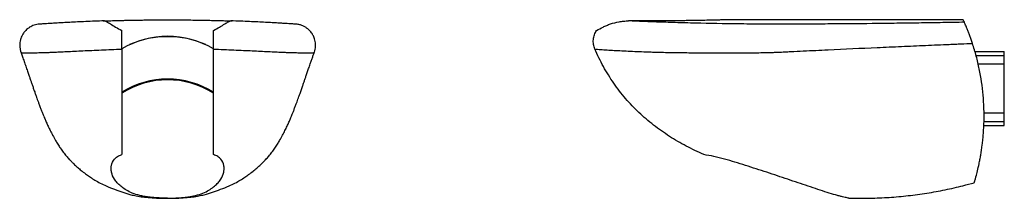
# Model space of a CAD drawing. Units: millimetres. Extents: x -279 to 631, y 0 to 314.
# Drawn here: x 270 to 456, y 29 to 63 of the extents above; entities that cross this region are included whole.
import ezdxf

# ---------------------------------------------------------------- set-up
doc = ezdxf.new("R2010")
doc.units = ezdxf.units.MM

msp = doc.modelspace()

# ---------------------------------------------------------------- linework, layer by layer
at = {"color": 7, "linetype": 'Continuous', "lineweight": 25}
for p, q in [((448.693, 62.959), (403.822, 62.959)), ((270.584, 56.853), (270.587, 56.837)), ((326.049, 56.837), (326.052, 56.853)), ((450.891, 56.959), (456.447, 56.959)), ((456.447, 56.237), (456.447, 56.959)), ((456.447, 54.598), (456.447, 56.237)), ((456.447, 45.319), (456.447, 54.598)), ((456.447, 43.68), (456.447, 45.319)), ((452.583, 42.959), (456.447, 42.959)), ((456.447, 42.959), (456.447, 43.68))]:
    msp.add_line(p, q, dxfattribs=at)
at = {"color": 8, "linetype": 'Continuous', "lineweight": 25}
for p, q in [((451.103, 56.237), (456.447, 56.237)), ((451.502, 54.598), (456.447, 54.598)), ((452.606, 45.319), (456.447, 45.319)), ((452.606, 43.68), (456.447, 43.68)), ((298.318, 29.192), (298.318, 29.19))]:
    msp.add_line(p, q, dxfattribs=at)
at = {"color": 7, "linetype": 'Continuous', "lineweight": 25}
for centre, radius, start, end in [((298.317, 42.91), 16.933, 59.18732, 120.73788), ((298.318, 41.65), 18.123, 66.52014, 113.47986), ((298.318, 35.514), 16.086, 57.35488, 122.64273), ((298.318, 35.235), 16.496, 58.26336, 121.73496)]:
    msp.add_arc(centre, radius, start, end, dxfattribs=at)
for points, knots in [([(274.134, 62.145), (273.954, 62.128), (273.599, 62.093), (273.097, 61.956), (272.645, 61.773), (272.219, 61.539), (271.841, 61.267), (271.521, 60.974), (271.274, 60.699), (271.058, 60.412), (270.852, 60.081), (270.657, 59.677), (270.493, 59.201), (270.383, 58.661), (270.352, 58.072), (270.405, 57.457), (270.522, 57.056), (270.582, 56.853)], [0, 0, 0, 0, 0.07389689, 0.14475914, 0.21119055, 0.2719806, 0.34261342, 0.39996702, 0.44853368, 0.49308243, 0.54596788, 0.60689437, 0.67528586, 0.75022501, 0.83043047, 0.91429641, 1, 1, 1, 1]), ([(286.383, 62.761), (285.758, 62.739), (284.511, 62.696), (282.813, 62.626), (281.235, 62.554), (279.807, 62.483), (278.543, 62.416), (277.436, 62.353), (276.502, 62.297), (275.722, 62.249), (275.102, 62.209), (274.627, 62.178), (274.269, 62.154), (274.091, 62.142), (274.109, 62.144), (274.115, 62.144)], [0, 0, 0, 0, 0.0744897, 0.1486998, 0.2230704, 0.3007316, 0.3783899, 0.4553251, 0.5341852, 0.6108151, 0.6885083, 0.7655994, 0.8434504, 0.9469844, 1, 1, 1, 1]), ([(286.118, 62.752), (286.114, 62.752), (286.098, 62.751), (286.188, 62.754), (286.399, 62.761), (286.753, 62.773), (287.249, 62.789), (287.895, 62.808), (288.61, 62.828), (289.334, 62.847), (290.026, 62.863), (290.793, 62.88), (291.586, 62.896), (292.382, 62.91), (293.174, 62.922), (294.012, 62.933), (294.886, 62.943), (295.78, 62.95), (296.699, 62.955), (297.643, 62.958), (298.844, 62.959), (300.012, 62.955), (301.118, 62.948), (302.2, 62.938), (303.494, 62.922), (304.7, 62.903), (305.615, 62.885), (306.514, 62.866), (307.35, 62.846), (308.102, 62.826), (308.642, 62.811), (309.116, 62.797), (309.546, 62.784), (309.915, 62.772), (310.213, 62.762), (310.411, 62.755), (310.528, 62.752), (310.51, 62.752), (310.503, 62.752)], [0, 0, 0, 0, 0.0089748, 0.0445754, 0.0801744, 0.1168423, 0.1535061, 0.191514, 0.2295137, 0.2548323, 0.2801485, 0.3061364, 0.3321208, 0.3535851, 0.3750475, 0.3971059, 0.4191624, 0.4406529, 0.462142, 0.4843951, 0.5066477, 0.5456146, 0.5656816, 0.5857497, 0.6248888, 0.6649611, 0.6866964, 0.7084334, 0.7528008, 0.7783382, 0.8038778, 0.8299378, 0.8559993, 0.8864993, 0.9170011, 0.948165, 0.9793299, 1, 1, 1, 1]), ([(286.383, 62.761), (286.487, 62.764), (286.629, 62.706), (287.005, 62.503), (287.241, 62.355), (287.796, 62.012), (288.115, 61.814), (288.841, 61.394), (289.238, 61.175), (289.668, 60.959)], [0, 0, 0, 0, 0.25, 0.25, 0.5, 0.5, 0.75, 0.75, 1, 1, 1, 1]), ([(306.968, 60.959), (307.4, 61.176), (307.796, 61.393), (308.334, 61.705), (308.504, 61.807), (308.826, 62.002), (308.977, 62.096), (309.393, 62.354), (309.625, 62.499), (309.91, 62.653), (309.994, 62.694), (310.14, 62.749), (310.202, 62.762), (310.253, 62.761)], [0, 0, 0, 0, 0.25, 0.25, 0.375, 0.375, 0.5, 0.5, 0.75, 0.75, 0.875, 0.875, 1, 1, 1, 1]), ([(322.529, 62.144), (322.531, 62.143), (322.534, 62.143), (322.348, 62.156), (322.009, 62.178), (321.535, 62.209), (320.915, 62.249), (320.135, 62.297), (319.2, 62.353), (318.094, 62.416), (316.83, 62.483), (315.402, 62.554), (313.824, 62.626), (312.126, 62.696), (310.879, 62.739), (310.254, 62.761)], [0, 0, 0, 0, 0.0677753, 0.1565312, 0.2343989, 0.3114767, 0.3891847, 0.4658031, 0.544676, 0.6216018, 0.6992619, 0.7769247, 0.8513028, 0.9255054, 1, 1, 1, 1]), ([(326.055, 56.853), (326.108, 57.028), (326.21, 57.37), (326.273, 57.889), (326.275, 58.377), (326.218, 58.862), (326.109, 59.315), (325.957, 59.723), (325.795, 60.055), (325.611, 60.363), (325.382, 60.678), (325.082, 61.012), (324.703, 61.342), (324.245, 61.647), (323.714, 61.898), (323.125, 62.081), (322.712, 62.124), (322.502, 62.145)], [0, 0, 0, 0, 0.074043, 0.14503021, 0.21155173, 0.2724037, 0.34309406, 0.40050744, 0.44900029, 0.49347203, 0.54632462, 0.6072406, 0.67562098, 0.75052693, 0.83066304, 0.91442015, 1, 1, 1, 1]), ([(379.405, 60.959), (379.771, 61.176), (380.172, 61.393), (380.829, 61.705), (381.058, 61.807), (381.537, 62.002), (381.786, 62.096), (382.552, 62.354), (383.09, 62.499), (383.943, 62.653), (384.235, 62.694), (384.825, 62.749), (385.124, 62.762), (385.425, 62.761)], [0, 0, 0, 0, 0.25, 0.25, 0.375, 0.375, 0.5, 0.5, 0.75, 0.75, 0.875, 0.875, 1, 1, 1, 1]), ([(403.822, 62.958), (403.825, 62.958), (403.843, 62.959), (403.711, 62.955), (403.446, 62.948), (403.082, 62.938), (402.467, 62.922), (401.649, 62.903), (400.87, 62.885), (399.982, 62.866), (398.957, 62.846), (397.809, 62.826), (396.839, 62.811), (395.827, 62.797), (394.719, 62.784), (393.522, 62.772), (392.229, 62.762), (390.909, 62.755), (389.328, 62.751), (387.489, 62.751), (386.116, 62.758), (385.425, 62.761)], [0, 0, 0, 0, 0.0114828, 0.0791748, 0.1140345, 0.1488961, 0.2168871, 0.2864993, 0.3242572, 0.362018, 0.4390913, 0.4834541, 0.5278206, 0.573091, 0.6183643, 0.6713477, 0.7243344, 0.7784712, 0.8326098, 0.9158124, 1, 1, 1, 1]), ([(448.898, 62.5), (447.554, 62.478), (446.211, 62.455), (443.508, 62.41), (442.149, 62.389), (439.415, 62.348), (438.04, 62.328), (435.285, 62.291), (433.903, 62.273), (429.745, 62.225), (426.956, 62.199), (422.745, 62.17), (421.336, 62.162), (418.515, 62.15), (417.105, 62.146), (414.284, 62.142), (412.874, 62.142), (410.052, 62.151), (408.636, 62.161), (404.453, 62.202), (401.733, 62.246), (398.433, 62.32), (397.778, 62.336), (396.478, 62.369), (395.834, 62.386), (393.946, 62.44), (392.734, 62.479), (391, 62.539), (390.436, 62.559), (389.337, 62.601), (388.8, 62.621), (387.249, 62.683), (386.296, 62.724), (385.425, 62.761)], [0, 0, 0, 0, 0.0625, 0.0625, 0.125, 0.125, 0.1875, 0.1875, 0.25, 0.25, 0.375, 0.375, 0.4375, 0.4375, 0.5, 0.5, 0.5625, 0.5625, 0.625, 0.625, 0.75, 0.75, 0.78125, 0.78125, 0.8125, 0.8125, 0.875, 0.875, 0.90625, 0.90625, 0.9375, 0.9375, 1, 1, 1, 1]), ([(448.898, 62.5), (448.842, 62.625), (448.731, 62.876), (448.676, 62.997), (448.693, 62.958), (448.693, 62.958)], [0, 0, 0, 0, 0.4992375, 0.998474, 1, 1, 1, 1]), ([(450.434, 58.485), (450.353, 58.733), (450.27, 58.978), (450.101, 59.465), (450.014, 59.708), (449.841, 60.18), (449.756, 60.405), (449.59, 60.837), (449.507, 61.045), (449.356, 61.421), (449.286, 61.591), (449.159, 61.895), (449.102, 62.028), (449.01, 62.243), (448.973, 62.328), (448.92, 62.45), (448.904, 62.487), (448.898, 62.5)], [0, 0, 0, 0, 0.125, 0.125, 0.25, 0.25, 0.375, 0.375, 0.5, 0.5, 0.625, 0.625, 0.75, 0.75, 0.875, 0.875, 1, 1, 1, 1]), ([(289.668, 57.432), (289.668, 57.718), (289.668, 58.012), (289.668, 58.468), (289.668, 58.624), (289.668, 58.933), (289.668, 59.24), (289.668, 59.543), (289.668, 59.845), (289.668, 59.994), (289.668, 60.428), (289.668, 60.702), (289.668, 60.959)], [0, 0, 0, 0, 0.25, 0.25, 0.375, 0.375, 0.5, 0.625, 0.625, 0.75, 0.75, 1, 1, 1, 1]), ([(306.968, 57.432), (306.968, 57.718), (306.968, 58.012), (306.968, 58.468), (306.968, 58.624), (306.968, 58.933), (306.968, 59.24), (306.968, 59.543), (306.968, 59.845), (306.968, 59.994), (306.968, 60.428), (306.968, 60.702), (306.968, 60.959)], [0, 0, 0, 0, 0.25, 0.25, 0.375, 0.375, 0.5, 0.625, 0.625, 0.75, 0.75, 1, 1, 1, 1]), ([(379.067, 57.432), (378.943, 57.718), (378.856, 58.012), (378.783, 58.468), (378.768, 58.624), (378.758, 58.933), (378.768, 59.24), (378.817, 59.543), (378.886, 59.845), (378.93, 59.994), (379.089, 60.428), (379.23, 60.702), (379.405, 60.959)], [0, 0, 0, 0, 0.25, 0.25, 0.375, 0.375, 0.5, 0.625, 0.625, 0.75, 0.75, 1, 1, 1, 1]), ([(413.746, 56.837), (413.845, 56.841), (413.942, 56.847), (414.139, 56.857), (414.433, 56.872), (415.121, 56.906), (415.709, 56.935), (416.885, 56.993), (417.669, 57.032), (420.015, 57.147), (421.578, 57.223), (426.255, 57.445), (429.346, 57.585), (433.949, 57.791), (435.478, 57.859), (438.525, 57.993), (440.044, 58.059), (443.061, 58.191), (444.562, 58.256), (446.428, 58.336), (446.801, 58.352), (447.541, 58.383), (447.907, 58.398), (449.001, 58.44), (449.72, 58.465), (450.434, 58.485)], [0, 0, 0, 0, 0.0078125, 0.0078125, 0.015625, 0.03125, 0.0625, 0.0625, 0.125, 0.125, 0.25, 0.25, 0.5, 0.5, 0.625, 0.625, 0.75, 0.75, 0.875, 0.875, 0.90625, 0.90625, 0.9375, 0.9375, 1, 1, 1, 1]), ([(450.764, 32.108), (450.764, 32.108), (450.766, 32.116), (450.78, 32.162), (450.791, 32.198), (450.823, 32.309), (450.838, 32.357), (450.876, 32.488), (450.9, 32.572), (450.956, 32.769), (450.988, 32.88), (451.037, 33.056), (451.053, 33.115), (451.086, 33.236), (451.102, 33.296), (451.154, 33.487), (451.192, 33.632), (451.278, 33.966), (451.325, 34.152), (451.471, 34.754), (451.576, 35.211), (451.735, 35.965), (451.788, 36.23), (451.893, 36.776), (451.944, 37.06), (452.095, 37.941), (452.191, 38.575), (452.321, 39.607), (452.362, 39.967), (452.436, 40.7), (452.47, 41.074), (452.556, 42.215), (452.595, 43.002), (452.622, 44.211), (452.625, 44.62), (452.62, 45.438), (452.612, 45.848), (452.571, 47.079), (452.52, 47.902), (452.297, 50.37), (452.056, 52.016), (451.551, 54.469), (451.359, 55.283), (450.93, 56.894), (450.694, 57.693), (450.434, 58.485)], [0, 0, 0, 0, 0.0625, 0.0625, 0.125, 0.125, 0.15625, 0.15625, 0.1875, 0.1875, 0.21875, 0.21875, 0.234375, 0.234375, 0.25, 0.25, 0.28125, 0.28125, 0.3125, 0.3125, 0.375, 0.375, 0.40625, 0.40625, 0.4375, 0.4375, 0.5, 0.5, 0.53125, 0.53125, 0.5625, 0.5625, 0.625, 0.625, 0.65625, 0.65625, 0.6875, 0.6875, 0.75, 0.75, 0.875, 0.875, 0.9375, 0.9375, 1, 1, 1, 1]), ([(270.585, 56.847), (270.62, 56.747), (270.743, 56.389), (270.984, 55.693), (271.288, 54.823), (271.591, 53.952), (271.892, 53.08), (272.138, 52.362), (272.34, 51.774), (272.518, 51.254), (272.715, 50.683), (272.943, 50.023), (273.181, 49.339), (273.405, 48.705), (273.601, 48.155), (273.794, 47.621), (274.01, 47.034), (274.25, 46.392), (274.492, 45.763), (274.71, 45.21), (274.907, 44.725), (275.124, 44.201), (275.396, 43.566), (275.733, 42.815), (276.133, 41.975), (276.594, 41.07), (277.071, 40.209), (277.561, 39.402), (278.044, 38.667), (278.591, 37.909), (279.161, 37.193), (279.7, 36.578), (280.159, 36.094), (280.554, 35.702), (280.98, 35.3), (281.512, 34.826), (282.207, 34.251), (282.956, 33.683), (283.759, 33.122), (284.617, 32.575), (285.61, 32.01), (286.848, 31.406), (288.293, 30.874), (289.836, 30.303), (291.19, 29.879), (292.446, 29.596), (293.657, 29.408), (295.057, 29.268), (296.632, 29.176), (297.742, 29.164), (298.318, 29.158)], [0, 0, 0, 0, 0.0088058, 0.0314829, 0.0581172, 0.0899081, 0.1182215, 0.1424704, 0.1588352, 0.1733496, 0.1902176, 0.2104029, 0.2323462, 0.2512128, 0.2665958, 0.2807528, 0.2974364, 0.3167647, 0.3354757, 0.3512273, 0.3639492, 0.3764552, 0.3944719, 0.4159344, 0.4387402, 0.4622367, 0.4877409, 0.5052994, 0.5242118, 0.5446042, 0.5650038, 0.5821686, 0.5959243, 0.6062142, 0.6156443, 0.630685, 0.6486097, 0.66937, 0.6868943, 0.7073674, 0.7306438, 0.7560111, 0.7910974, 0.8249616, 0.8585878, 0.8803474, 0.9051508, 0.9337135, 0.9655906, 1, 1, 1, 1]), ([(270.587, 56.837), (270.592, 56.826), (270.597, 56.818), (270.61, 56.802), (270.618, 56.795), (270.646, 56.776), (270.673, 56.765), (270.74, 56.745), (270.781, 56.735), (270.877, 56.72), (270.932, 56.713), (271.245, 56.687), (271.61, 56.684), (272.344, 56.7), (272.62, 56.706), (273.241, 56.726), (273.584, 56.735), (274.347, 56.757), (274.768, 56.768), (275.452, 56.789), (275.689, 56.796), (276.056, 56.807), (276.244, 56.813), (276.435, 56.818), (276.564, 56.822), (276.629, 56.822), (276.695, 56.825)], [0, 0, 0, 0, 0.03125, 0.03125, 0.0625, 0.0625, 0.125, 0.125, 0.1875, 0.1875, 0.25, 0.25, 0.5, 0.5, 0.625, 0.625, 0.75, 0.75, 0.875, 0.875, 0.9375, 0.9375, 0.96875, 0.984375, 0.984375, 1, 1, 1, 1]), ([(276.695, 56.825), (276.887, 56.834), (277.085, 56.845), (277.491, 56.865), (277.7, 56.876), (278.341, 56.908), (278.789, 56.93), (279.729, 56.977), (280.222, 57.002), (281.245, 57.052), (281.773, 57.078), (283.408, 57.156), (284.566, 57.212), (286.41, 57.295), (287.044, 57.323), (288.337, 57.378), (288.996, 57.405), (289.668, 57.432)], [0, 0, 0, 0, 0.0625, 0.0625, 0.125, 0.125, 0.25, 0.25, 0.375, 0.375, 0.5, 0.5, 0.75, 0.75, 0.875, 0.875, 1, 1, 1, 1]), ([(289.668, 57.432), (289.668, 56.868), (289.668, 56.308), (289.668, 55.201), (289.668, 54.652), (289.668, 53.032), (289.668, 51.989), (289.668, 49.98), (289.668, 49.014), (289.668, 47.158), (289.668, 46.264), (289.668, 44.566), (289.668, 43.774), (289.668, 42.271), (289.668, 41.559), (289.668, 40.561), (289.668, 40.24), (289.668, 39.627), (289.668, 39.338), (289.668, 38.487), (289.668, 37.945), (289.668, 37.433)], [0, 0, 0, 0, 0.0625, 0.0625, 0.125, 0.125, 0.25, 0.25, 0.375, 0.375, 0.5, 0.5, 0.625, 0.625, 0.75, 0.75, 0.8125, 0.8125, 0.875, 0.875, 1, 1, 1, 1]), ([(298.318, 29.158), (298.895, 29.164), (300.005, 29.176), (301.58, 29.268), (302.98, 29.408), (304.191, 29.596), (305.447, 29.879), (306.801, 30.303), (308.345, 30.874), (309.789, 31.406), (311.028, 32.01), (312.021, 32.576), (312.878, 33.123), (313.682, 33.683), (314.43, 34.252), (315.125, 34.826), (315.658, 35.301), (316.083, 35.702), (316.478, 36.094), (316.936, 36.578), (317.475, 37.192), (318.044, 37.906), (318.591, 38.664), (319.073, 39.398), (319.563, 40.206), (320.042, 41.068), (320.504, 41.974), (320.904, 42.816), (321.241, 43.567), (321.51, 44.194), (321.719, 44.7), (321.903, 45.152), (322.105, 45.661), (322.331, 46.246), (322.56, 46.853), (322.77, 47.423), (322.96, 47.944), (323.149, 48.473), (323.364, 49.079), (323.605, 49.766), (323.844, 50.456), (324.063, 51.094), (324.267, 51.687), (324.479, 52.304), (324.715, 52.992), (324.984, 53.774), (325.254, 54.55), (325.504, 55.266), (325.732, 55.923), (325.917, 56.457), (326.022, 56.763), (326.06, 56.872)], [0, 0, 0, 0, 0.0343868, 0.0662426, 0.0947858, 0.1195718, 0.1413163, 0.1749201, 0.2087627, 0.243826, 0.2691755, 0.2924346, 0.3128915, 0.3304021, 0.3511464, 0.3690566, 0.3840845, 0.393506, 0.4037879, 0.4175204, 0.4346471, 0.4549933, 0.4753359, 0.4942191, 0.5117687, 0.5373004, 0.5608407, 0.5836577, 0.6051055, 0.6231071, 0.6349742, 0.6467569, 0.6612338, 0.67836, 0.6967405, 0.7129948, 0.7270123, 0.7414496, 0.7592612, 0.7806336, 0.8024511, 0.8207959, 0.8379544, 0.8566436, 0.8784992, 0.9036882, 0.9324595, 0.9548921, 0.9731043, 0.9904043, 1, 1, 1, 1]), ([(306.968, 57.432), (307.641, 57.405), (308.299, 57.378), (309.592, 57.323), (310.227, 57.295), (312.071, 57.212), (313.229, 57.156), (314.864, 57.078), (315.392, 57.052), (316.414, 57.002), (316.908, 56.977), (317.848, 56.93), (318.296, 56.908), (318.937, 56.876), (319.145, 56.865), (319.552, 56.845), (319.75, 56.834), (319.942, 56.825)], [0, 0, 0, 0, 0.125, 0.125, 0.25, 0.25, 0.5, 0.5, 0.625, 0.625, 0.75, 0.75, 0.875, 0.875, 0.9375, 0.9375, 1, 1, 1, 1]), ([(306.968, 37.433), (306.968, 37.946), (306.968, 38.485), (306.968, 39.332), (306.968, 39.621), (306.968, 40.235), (306.968, 40.557), (306.968, 41.226), (306.968, 41.575), (306.968, 42.288), (306.968, 42.654), (306.968, 43.779), (306.968, 44.565), (306.968, 46.233), (306.968, 47.119), (306.968, 48.51), (306.968, 48.985), (306.968, 49.96), (306.968, 50.46), (306.968, 51.982), (306.968, 53.03), (306.968, 55.188), (306.968, 56.3), (306.968, 57.432)], [0, 0, 0, 0, 0.125, 0.125, 0.1875, 0.1875, 0.25, 0.25, 0.3125, 0.3125, 0.375, 0.375, 0.5, 0.5, 0.625, 0.625, 0.6875, 0.6875, 0.75, 0.75, 0.875, 0.875, 1, 1, 1, 1]), ([(319.942, 56.825), (320.008, 56.822), (320.072, 56.822), (320.201, 56.818), (320.393, 56.813), (320.58, 56.807), (320.948, 56.796), (321.185, 56.789), (321.869, 56.768), (322.29, 56.757), (323.053, 56.735), (323.396, 56.726), (324.017, 56.706), (324.292, 56.7), (325.027, 56.684), (325.391, 56.687), (325.704, 56.713), (325.76, 56.72), (325.856, 56.735), (325.897, 56.745), (325.964, 56.765), (325.99, 56.776), (326.019, 56.795), (326.027, 56.802), (326.04, 56.818), (326.045, 56.826), (326.049, 56.837)], [0, 0, 0, 0, 0.015625, 0.015625, 0.03125, 0.0625, 0.0625, 0.125, 0.125, 0.25, 0.25, 0.375, 0.375, 0.5, 0.5, 0.75, 0.75, 0.8125, 0.8125, 0.875, 0.875, 0.9375, 0.9375, 0.96875, 0.96875, 1, 1, 1, 1]), ([(379.067, 57.432), (379.403, 57.405), (379.763, 57.378), (380.534, 57.323), (380.945, 57.295), (382.232, 57.212), (383.172, 57.156), (384.696, 57.078), (385.224, 57.052), (386.319, 57.002), (386.885, 56.977), (388.042, 56.93), (388.635, 56.908), (389.544, 56.876), (389.85, 56.865), (390.47, 56.845), (390.784, 56.834), (391.1, 56.825)], [0, 0, 0, 0, 0.125, 0.125, 0.25, 0.25, 0.5, 0.5, 0.625, 0.625, 0.75, 0.75, 0.875, 0.875, 0.9375, 0.9375, 1, 1, 1, 1]), ([(399.653, 37.433), (398.537, 37.946), (397.434, 38.485), (395.801, 39.332), (395.26, 39.621), (394.197, 40.235), (393.674, 40.557), (392.642, 41.226), (392.134, 41.575), (391.136, 42.288), (390.646, 42.654), (389.202, 43.779), (388.274, 44.565), (386.507, 46.233), (385.673, 47.119), (384.48, 48.51), (384.093, 48.985), (383.343, 49.96), (382.978, 50.46), (381.928, 51.982), (381.283, 53.03), (380.098, 55.188), (379.558, 56.3), (379.067, 57.432)], [0, 0, 0, 0, 0.125, 0.125, 0.1875, 0.1875, 0.25, 0.25, 0.3125, 0.3125, 0.375, 0.375, 0.5, 0.5, 0.625, 0.625, 0.6875, 0.6875, 0.75, 0.75, 0.875, 0.875, 1, 1, 1, 1]), ([(391.1, 56.825), (391.208, 56.822), (391.314, 56.822), (391.528, 56.818), (391.851, 56.813), (392.177, 56.807), (392.833, 56.796), (393.277, 56.789), (394.625, 56.768), (395.543, 56.757), (397.389, 56.735), (398.316, 56.726), (400.193, 56.706), (401.135, 56.7), (403.989, 56.684), (405.915, 56.687), (408.358, 56.713), (408.85, 56.72), (409.831, 56.735), (410.321, 56.745), (411.304, 56.765), (411.796, 56.776), (412.531, 56.795), (412.775, 56.802), (413.262, 56.818), (413.506, 56.826), (413.746, 56.837)], [0, 0, 0, 0, 0.015625, 0.015625, 0.03125, 0.0625, 0.0625, 0.125, 0.125, 0.25, 0.25, 0.375, 0.375, 0.5, 0.5, 0.75, 0.75, 0.8125, 0.8125, 0.875, 0.875, 0.9375, 0.9375, 0.96875, 0.96875, 1, 1, 1, 1]), ([(298.318, 29.192), (297.601, 29.192), (296.905, 29.212), (295.888, 29.275), (295.552, 29.302), (294.909, 29.367), (294.6, 29.405), (294.003, 29.493), (293.715, 29.543), (293.167, 29.656), (292.909, 29.719), (292.174, 29.924), (291.739, 30.086), (290.948, 30.446), (290.601, 30.64), (289.977, 31.042), (289.7, 31.25), (289.203, 31.673), (288.982, 31.889), (288.594, 32.326), (288.428, 32.544), (288.003, 33.201), (287.818, 33.641), (287.671, 34.299), (287.645, 34.518), (287.637, 34.953), (287.657, 35.17), (287.787, 35.808), (287.968, 36.215), (288.431, 36.755), (288.619, 36.923), (289.076, 37.215), (289.344, 37.339), (289.668, 37.433)], [0, 0, 0, 0, 0.0625, 0.0625, 0.09375, 0.09375, 0.125, 0.125, 0.15625, 0.15625, 0.1875, 0.1875, 0.25, 0.25, 0.3125, 0.3125, 0.375, 0.375, 0.4375, 0.4375, 0.5, 0.5, 0.625, 0.625, 0.6875, 0.6875, 0.75, 0.75, 0.875, 0.875, 0.9375, 0.9375, 1, 1, 1, 1]), ([(298.318, 29.192), (299.036, 29.192), (299.732, 29.212), (300.749, 29.275), (301.084, 29.302), (301.728, 29.367), (302.037, 29.405), (302.633, 29.493), (302.922, 29.543), (303.47, 29.656), (303.728, 29.719), (304.462, 29.924), (304.898, 30.086), (305.689, 30.446), (306.036, 30.64), (306.66, 31.042), (306.937, 31.25), (307.434, 31.673), (307.655, 31.889), (308.042, 32.326), (308.209, 32.544), (308.633, 33.201), (308.819, 33.641), (308.966, 34.299), (308.992, 34.518), (308.999, 34.953), (308.98, 35.17), (308.849, 35.808), (308.669, 36.215), (308.206, 36.755), (308.018, 36.923), (307.561, 37.215), (307.293, 37.339), (306.968, 37.433)], [0, 0, 0, 0, 0.0625, 0.0625, 0.09375, 0.09375, 0.125, 0.125, 0.15625, 0.15625, 0.1875, 0.1875, 0.25, 0.25, 0.3125, 0.3125, 0.375, 0.375, 0.4375, 0.4375, 0.5, 0.5, 0.625, 0.625, 0.6875, 0.6875, 0.75, 0.75, 0.875, 0.875, 0.9375, 0.9375, 1, 1, 1, 1]), ([(427.039, 29.192), (427.039, 29.192), (426.933, 29.212), (426.628, 29.275), (426.501, 29.302), (426.205, 29.367), (426.037, 29.405), (425.664, 29.493), (425.457, 29.543), (425.016, 29.656), (424.782, 29.719), (424.049, 29.924), (423.516, 30.086), (422.387, 30.446), (421.802, 30.64), (420.607, 31.042), (419.995, 31.25), (418.747, 31.673), (418.109, 31.889), (416.819, 32.326), (416.17, 32.544), (414.215, 33.201), (412.901, 33.641), (410.912, 34.299), (410.246, 34.518), (408.908, 34.953), (408.234, 35.17), (406.215, 35.808), (404.878, 36.215), (402.882, 36.755), (402.216, 36.923), (400.913, 37.215), (400.274, 37.339), (399.653, 37.433)], [0, 0, 0, 0, 0.0625, 0.0625, 0.09375, 0.09375, 0.125, 0.125, 0.15625, 0.15625, 0.1875, 0.1875, 0.25, 0.25, 0.3125, 0.3125, 0.375, 0.375, 0.4375, 0.4375, 0.5, 0.5, 0.625, 0.625, 0.6875, 0.6875, 0.75, 0.75, 0.875, 0.875, 0.9375, 0.9375, 1, 1, 1, 1]), ([(427.039, 29.192), (427.161, 29.188), (427.282, 29.185), (427.403, 29.182), (428.621, 29.152), (429.838, 29.15), (431.053, 29.176), (432.267, 29.203), (433.478, 29.257), (434.683, 29.338), (435.887, 29.42), (437.085, 29.528), (438.274, 29.663), (438.868, 29.73), (439.46, 29.804), (440.048, 29.885), (440.637, 29.965), (441.224, 30.052), (441.807, 30.145), (442.973, 30.33), (444.127, 30.541), (445.266, 30.775), (445.836, 30.891), (446.402, 31.014), (446.964, 31.142), (447.526, 31.27), (448.084, 31.404), (448.637, 31.543), (449.353, 31.723), (450.062, 31.911), (450.764, 32.108)], [0.76945132, 0.76945132, 0.76945132, 0.76945132, 0.77235759, 0.77235759, 0.77235759, 0.80151923, 0.80151923, 0.80151923, 0.83068086, 0.83068086, 0.83068086, 0.8598425, 0.8598425, 0.8598425, 0.87442332, 0.87442332, 0.87442332, 0.88900414, 0.88900414, 0.88900414, 0.91816578, 0.91816578, 0.91816578, 0.9327466, 0.9327466, 0.9327466, 0.94732742, 0.94732742, 0.94732742, 0.96617345, 0.96617345, 0.96617345, 0.96617345])]:
    msp.add_open_spline(points, degree=3, knots=knots, dxfattribs=at)

doc.saveas('drawing.dxf')
